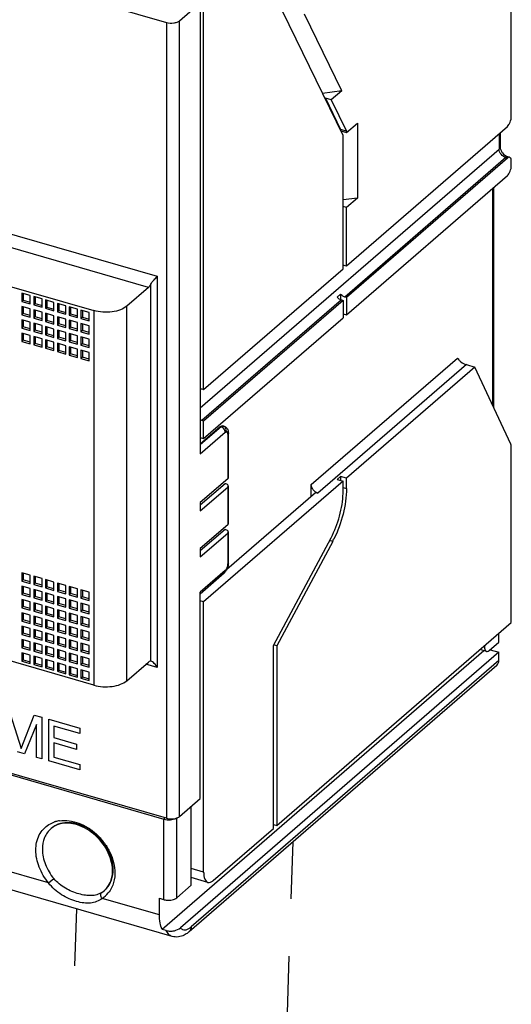
# Model space of a CAD drawing. Units: inches. Extents: x 0 to 34.1, y -24.3 to 22.
# Drawn here: x 28.4 to 30, y 8.8 to 12 of the extents above; entities that cross this region are included whole.
import ezdxf

# ---------------------------------------------------------------- set-up
doc = ezdxf.new("R2010")
doc.units = ezdxf.units.IN
doc.header["$LTSCALE"] = 1.87
doc.header["$MEASUREMENT"] = 0
doc.linetypes.add('DASHED', pattern=[0.2, 0.1, -0.1])
doc.layers.get('0').update_dxf_attribs({"linetype": 'CONTINUOUS'})
doc.layers.add('DATUM_CURVE', color=7, linetype='CONTINUOUS')

msp = doc.modelspace()

# ---------------------------------------------------------------- linework, layer by layer
at = {"color": 6, "linetype": 'Continuous'}
for p, q in [((30.0458, 11.7228), (30.0458, 13.283)), ((26.8922, 12.615), (28.9161, 12.0307)), ((29.0379, 10.8282), (29.0379, 12.3556)), ((29.4946, 11.6601), (29.2662, 12.1306)), ((28.9592, 12.0365), (29.0269, 12.0952)), ((29.0269, 12.0952), (29.0269, 10.6168)), ((29.4906, 11.8067), (29.3687, 12.0578)), ((29.4906, 11.8067), (29.4276, 11.7982)), ((29.4358, 11.7812), (29.437, 11.7823)), ((29.4561, 11.7768), (29.437, 11.7823)), ((29.437, 11.7823), (29.4865, 11.6804)), ((29.4906, 11.8067), (29.4561, 11.7768)), ((29.4561, 11.7768), (29.5056, 11.6749)), ((29.5056, 11.6749), (29.4865, 11.6804)), ((29.4865, 11.6804), (29.4865, 11.6767)), ((29.5056, 11.6699), (29.5418, 11.7012)), ((29.5056, 11.2332), (30.0332, 11.6901)), ((29.5418, 11.7012), (29.5418, 11.4555)), ((29.4873, 11.6752), (29.5056, 11.6699)), ((29.4946, 11.2237), (29.4946, 11.6601)), ((29.5056, 11.6749), (29.5056, 11.6699)), ((30.0093, 11.6694), (30.0093, 11.6224)), ((26.8781, 11.6062), (28.6783, 11.0865)), ((30.0332, 11.5865), (29.5056, 11.1296)), ((30.0402, 11.5888), (30.0347, 11.5904)), ((30.0458, 11.5619), (30.0458, 11.5755)), ((29.5056, 11.0723), (30.0332, 11.5292)), ((29.9875, 11.4896), (29.9875, 10.7699)), ((29.5418, 11.4555), (29.4946, 11.4492)), ((29.5418, 11.4555), (29.5056, 11.4242)), ((29.5056, 11.4242), (29.4946, 11.4273)), ((29.5056, 11.2332), (29.5056, 11.4242)), ((29.5002, 11.2348), (29.5056, 11.2332)), ((29.0379, 10.8282), (29.4946, 11.2237)), ((28.4697, 11.1359), (28.4424, 11.1437)), ((28.4424, 11.1437), (28.4424, 11.1165)), ((28.4471, 11.1424), (28.4471, 11.1206)), ((28.4697, 11.1086), (28.4697, 11.1359)), ((28.5084, 11.1247), (28.4811, 11.1326)), ((28.4811, 11.1326), (28.4811, 11.1053)), ((28.8567, 11.1623), (28.7859, 11.1009)), ((29.4865, 11.1399), (29.4755, 11.1303)), ((29.4865, 11.1399), (29.4865, 11.1227)), ((28.4471, 11.1206), (28.4424, 11.1165)), ((28.4424, 11.1165), (28.4697, 11.1086)), ((28.4697, 11.0922), (28.4424, 11.1001)), ((28.4424, 11.1001), (28.4424, 11.0728)), ((28.4471, 11.1206), (28.4697, 11.114)), ((28.4858, 11.1094), (28.4811, 11.1053)), ((28.4811, 11.1053), (28.5084, 11.0974)), ((28.4858, 11.1312), (28.4858, 11.1094)), ((28.4858, 11.1094), (28.5084, 11.1029)), ((28.5084, 11.0974), (28.5084, 11.1247)), ((28.5471, 11.1135), (28.5198, 11.1214)), ((28.5198, 11.1214), (28.5198, 11.0941)), ((28.5246, 11.12), (28.5246, 11.0982)), ((28.5471, 11.0862), (28.5471, 11.1135)), ((28.5859, 11.1023), (28.5586, 11.1102)), ((28.5586, 11.1102), (28.5586, 11.0829)), ((28.5633, 11.1088), (28.5633, 11.087)), ((28.5859, 11.075), (28.5859, 11.1023)), ((29.4946, 11.12), (29.0379, 10.7245)), ((29.4891, 11.1216), (29.4946, 11.12)), ((29.4946, 11.12), (29.4946, 11.0627)), ((29.5056, 11.1296), (29.5002, 11.1311)), ((29.5056, 11.1296), (29.5056, 11.0723)), ((28.4471, 11.0769), (28.4424, 11.0728)), ((28.4424, 11.0728), (28.4697, 11.0649)), ((28.4471, 11.0987), (28.4471, 11.0769)), ((28.4697, 11.0704), (28.4471, 11.0769)), ((28.4697, 11.0649), (28.4697, 11.0922)), ((28.5084, 11.081), (28.4811, 11.0889)), ((28.4811, 11.0889), (28.4811, 11.0616)), ((28.4858, 11.0875), (28.4858, 11.0657)), ((28.5084, 11.0538), (28.5084, 11.081)), ((28.5246, 11.0982), (28.5198, 11.0941)), ((28.5198, 11.0941), (28.5471, 11.0862)), ((28.5471, 11.0699), (28.5198, 11.0777)), ((28.5198, 11.0777), (28.5198, 11.0505)), ((28.5246, 11.0982), (28.5471, 11.0917)), ((28.5246, 11.0764), (28.5246, 11.0545)), ((28.5471, 11.0426), (28.5471, 11.0699)), ((28.5633, 11.087), (28.5586, 11.0829)), ((28.5586, 11.0829), (28.5859, 11.075)), ((28.5633, 11.087), (28.5859, 11.0805)), ((28.6246, 11.0911), (28.5973, 11.099)), ((28.5973, 11.099), (28.5973, 11.0717)), ((28.602, 11.0758), (28.5973, 11.0717)), ((28.5973, 11.0717), (28.6246, 11.0639)), ((28.602, 11.0976), (28.602, 11.0758)), ((28.602, 11.0758), (28.6246, 11.0693)), ((28.6246, 11.0639), (28.6246, 11.0911)), ((28.6633, 11.08), (28.636, 11.0878)), ((28.636, 11.0878), (28.636, 11.0606)), ((28.6408, 11.0865), (28.6408, 11.0646)), ((28.6633, 11.0527), (28.6633, 11.08)), ((29.4946, 11.0755), (29.5056, 11.0723)), ((28.4697, 11.0486), (28.4424, 11.0565)), ((28.4424, 11.0565), (28.4424, 11.0292)), ((28.4471, 11.0551), (28.4471, 11.0333)), ((28.4697, 11.0213), (28.4697, 11.0486)), ((28.4858, 11.0657), (28.4811, 11.0616)), ((28.4811, 11.0616), (28.5084, 11.0538)), ((28.5084, 11.0374), (28.4811, 11.0453)), ((28.4811, 11.0453), (28.4811, 11.018)), ((28.5084, 11.0592), (28.4858, 11.0657)), ((28.4858, 11.0439), (28.4858, 11.0221)), ((28.5084, 11.0101), (28.5084, 11.0374)), ((28.5246, 11.0545), (28.5198, 11.0505)), ((28.5198, 11.0505), (28.5471, 11.0426)), ((28.5471, 11.048), (28.5246, 11.0545)), ((28.5859, 11.0587), (28.5586, 11.0666)), ((28.5586, 11.0666), (28.5586, 11.0393)), ((28.5633, 11.0434), (28.5586, 11.0393)), ((28.5586, 11.0393), (28.5859, 11.0314)), ((28.5633, 11.0652), (28.5633, 11.0434)), ((28.5859, 11.0369), (28.5633, 11.0434)), ((28.5859, 11.0314), (28.5859, 11.0587)), ((28.6246, 11.0475), (28.5973, 11.0554)), ((28.5973, 11.0554), (28.5973, 11.0281)), ((28.602, 11.054), (28.602, 11.0322)), ((28.6246, 11.0202), (28.6246, 11.0475)), ((28.6408, 11.0646), (28.636, 11.0606)), ((28.636, 11.0606), (28.6633, 11.0527)), ((28.6633, 11.0363), (28.636, 11.0442)), ((28.636, 11.0442), (28.636, 11.0169)), ((28.6408, 11.0646), (28.6633, 11.0581)), ((28.6408, 11.0428), (28.6408, 11.021)), ((28.6633, 11.009), (28.6633, 11.0363)), ((29.0379, 10.6672), (29.4946, 11.0627)), ((28.4471, 11.0333), (28.4424, 11.0292)), ((28.4424, 11.0292), (28.4697, 11.0213)), ((28.4697, 11.0049), (28.4424, 11.0128)), ((28.4424, 11.0128), (28.4424, 10.9855)), ((28.4697, 11.0268), (28.4471, 11.0333)), ((28.4471, 11.0114), (28.4471, 10.9896)), ((28.4697, 10.9777), (28.4697, 11.0049)), ((28.4858, 11.0221), (28.4811, 11.018)), ((28.4811, 11.018), (28.5084, 11.0101)), ((28.5084, 11.0156), (28.4858, 11.0221)), ((28.5471, 11.0262), (28.5198, 11.0341)), ((28.5198, 11.0341), (28.5198, 11.0068)), ((28.5246, 11.0109), (28.5198, 11.0068)), ((28.5198, 11.0068), (28.5471, 10.9989)), ((28.5246, 11.0327), (28.5246, 11.0109)), ((28.5471, 11.0044), (28.5246, 11.0109)), ((28.5471, 10.9989), (28.5471, 11.0262)), ((28.5859, 11.015), (28.5586, 11.0229)), ((28.5586, 11.0229), (28.5586, 10.9956)), ((28.5633, 11.0215), (28.5633, 10.9997)), ((28.5859, 10.9878), (28.5859, 11.015)), ((28.602, 11.0322), (28.5973, 11.0281)), ((28.5973, 11.0281), (28.6246, 11.0202)), ((28.6246, 11.0039), (28.5973, 11.0117)), ((28.5973, 11.0117), (28.5973, 10.9845)), ((28.6246, 11.0257), (28.602, 11.0322)), ((28.602, 11.0104), (28.602, 10.9885)), ((28.6246, 10.9766), (28.6246, 11.0039)), ((28.6408, 11.021), (28.636, 11.0169)), ((28.636, 11.0169), (28.6633, 11.009)), ((28.6633, 11.0145), (28.6408, 11.021)), ((28.4471, 10.9896), (28.4424, 10.9855)), ((28.4424, 10.9855), (28.4697, 10.9777)), ((28.4697, 10.9831), (28.4471, 10.9896)), ((28.5084, 10.9938), (28.4811, 11.0016)), ((28.4811, 11.0016), (28.4811, 10.9744)), ((28.4858, 10.9784), (28.4811, 10.9744)), ((28.4811, 10.9744), (28.5084, 10.9665)), ((28.4858, 11.0003), (28.4858, 10.9784)), ((28.5084, 10.9719), (28.4858, 10.9784)), ((28.5084, 10.9665), (28.5084, 10.9938)), ((28.5471, 10.9826), (28.5198, 10.9904)), ((28.5198, 10.9904), (28.5198, 10.9632)), ((28.5246, 10.9891), (28.5246, 10.9673)), ((28.5471, 10.9553), (28.5471, 10.9826)), ((28.5633, 10.9997), (28.5586, 10.9956)), ((28.5586, 10.9956), (28.5859, 10.9878)), ((28.5859, 10.9714), (28.5586, 10.9793)), ((28.5586, 10.9793), (28.5586, 10.952)), ((28.5859, 10.9932), (28.5633, 10.9997)), ((28.5633, 10.9779), (28.5633, 10.9561)), ((28.5859, 10.9441), (28.5859, 10.9714)), ((28.602, 10.9885), (28.5973, 10.9845)), ((28.5973, 10.9845), (28.6246, 10.9766)), ((28.6246, 10.982), (28.602, 10.9885)), ((28.6633, 10.9927), (28.636, 11.0005)), ((28.636, 11.0005), (28.636, 10.9733)), ((28.6408, 10.9774), (28.636, 10.9733)), ((28.636, 10.9733), (28.6633, 10.9654)), ((28.6408, 10.9992), (28.6408, 10.9774)), ((28.6633, 10.9709), (28.6408, 10.9774)), ((28.6633, 10.9654), (28.6633, 10.9927)), ((28.5246, 10.9673), (28.5198, 10.9632)), ((28.5198, 10.9632), (28.5471, 10.9553)), ((28.5471, 10.9608), (28.5246, 10.9673)), ((28.5633, 10.9561), (28.5586, 10.952)), ((28.5586, 10.952), (28.5859, 10.9441)), ((28.5859, 10.9496), (28.5633, 10.9561)), ((28.6246, 10.9602), (28.5973, 10.9681)), ((28.5973, 10.9681), (28.5973, 10.9408)), ((28.602, 10.9449), (28.5973, 10.9408)), ((28.5973, 10.9408), (28.6246, 10.9329)), ((28.602, 10.9667), (28.602, 10.9449)), ((28.6246, 10.9384), (28.602, 10.9449)), ((28.6246, 10.9329), (28.6246, 10.9602)), ((28.6633, 10.949), (28.636, 10.9569)), ((28.636, 10.9569), (28.636, 10.9296)), ((28.6408, 10.9555), (28.6408, 10.9337)), ((28.6633, 10.9218), (28.6633, 10.949)), ((28.6408, 10.9337), (28.636, 10.9296)), ((28.636, 10.9296), (28.6633, 10.9218)), ((28.6633, 10.9272), (28.6408, 10.9337)), ((29.8985, 10.9094), (29.9258, 10.9015)), ((29.9258, 10.9015), (29.5056, 10.5377)), ((30.0441, 10.649), (29.9258, 10.9015)), ((29.0324, 10.8297), (29.0379, 10.8282)), ((29.0379, 10.7245), (29.0324, 10.7261)), ((29.0379, 10.6672), (29.0379, 10.7245)), ((29.0924, 10.7061), (29.0269, 10.6493)), ((29.1039, 10.7083), (29.1011, 10.709)), ((29.1188, 10.5389), (29.1188, 10.6848)), ((29.0269, 10.6704), (29.0379, 10.6672)), ((30.0458, 10.0644), (30.0458, 10.6396)), ((29.1166, 10.5349), (29.0269, 10.4572)), ((29.1081, 10.5192), (29.0269, 10.4488)), ((29.4946, 10.5281), (29.0379, 10.1326)), ((29.1109, 10.5184), (29.1081, 10.5192)), ((29.4865, 10.5432), (29.4755, 10.5336)), ((29.4755, 10.5336), (29.4946, 10.5281)), ((29.5056, 10.5377), (29.4865, 10.5432)), ((29.4865, 10.5432), (29.4865, 10.5305)), ((29.4946, 10.4876), (29.4946, 10.5281)), ((29.5056, 10.5038), (29.5056, 10.5377)), ((29.0269, 10.4299), (29.1166, 10.5077)), ((29.1142, 10.2397), (29.404, 10.4906)), ((29.1188, 10.3889), (29.1188, 10.5116)), ((29.3904, 10.4788), (29.3904, 10.5164)), ((29.404, 10.4906), (29.4122, 10.4883)), ((29.0269, 10.4572), (29.0269, 10.4299)), ((29.1166, 10.3849), (29.0269, 10.3072)), ((29.1081, 10.3692), (29.0269, 10.2988)), ((29.0269, 10.2799), (29.1166, 10.3577)), ((29.1109, 10.3684), (29.1081, 10.3692)), ((29.1188, 10.2593), (29.1188, 10.3616)), ((29.2662, 9.9894), (29.4552, 10.3421)), ((29.4607, 10.3303), (29.2773, 9.9879)), ((29.0269, 10.3072), (29.0269, 10.2799)), ((28.4697, 10.2194), (28.4424, 10.2273)), ((28.4424, 10.2273), (28.4424, 10.2)), ((28.4471, 10.2041), (28.4424, 10.2)), ((28.4424, 10.2), (28.4697, 10.1921)), ((28.4471, 10.2259), (28.4471, 10.2041)), ((28.4697, 10.1976), (28.4471, 10.2041)), ((28.4697, 10.1921), (28.4697, 10.2194)), ((28.5084, 10.2082), (28.4811, 10.2161)), ((28.4811, 10.2161), (28.4811, 10.1888)), ((28.4858, 10.2147), (28.4858, 10.1929)), ((28.5084, 10.1809), (28.5084, 10.2082)), ((28.5471, 10.197), (28.5198, 10.2049)), ((28.5198, 10.2049), (28.5198, 10.1776)), ((28.5246, 10.2035), (28.5246, 10.1817)), ((28.5471, 10.1697), (28.5471, 10.197)), ((29.0269, 10.1589), (29.1054, 10.2269)), ((28.4697, 10.1757), (28.4424, 10.1836)), ((28.4424, 10.1836), (28.4424, 10.1563)), ((28.4471, 10.1822), (28.4471, 10.1604)), ((28.4697, 10.1485), (28.4697, 10.1757)), ((28.4858, 10.1929), (28.4811, 10.1888)), ((28.4811, 10.1888), (28.5084, 10.1809)), ((28.5084, 10.1646), (28.4811, 10.1724)), ((28.4811, 10.1724), (28.4811, 10.1452)), ((28.5084, 10.1864), (28.4858, 10.1929)), ((28.4858, 10.1711), (28.4858, 10.1492)), ((28.5084, 10.1373), (28.5084, 10.1646)), ((28.5246, 10.1817), (28.5198, 10.1776)), ((28.5198, 10.1776), (28.5471, 10.1697)), ((28.5471, 10.1752), (28.5246, 10.1817)), ((28.5859, 10.1858), (28.5586, 10.1937)), ((28.5586, 10.1937), (28.5586, 10.1664)), ((28.5633, 10.1705), (28.5586, 10.1664)), ((28.5586, 10.1664), (28.5859, 10.1586)), ((28.5633, 10.1923), (28.5633, 10.1705)), ((28.5859, 10.164), (28.5633, 10.1705)), ((28.5859, 10.1586), (28.5859, 10.1858)), ((28.6246, 10.1747), (28.5973, 10.1825)), ((28.5973, 10.1825), (28.5973, 10.1552)), ((28.602, 10.1812), (28.602, 10.1593)), ((28.6246, 10.1474), (28.6246, 10.1747)), ((28.6633, 10.1635), (28.636, 10.1713)), ((28.636, 10.1713), (28.636, 10.1441)), ((28.6408, 10.17), (28.6408, 10.1482)), ((29.0269, 9.4875), (29.0269, 10.164)), ((28.4471, 10.1604), (28.4424, 10.1563)), ((28.4424, 10.1563), (28.4697, 10.1485)), ((28.4697, 10.1321), (28.4424, 10.14)), ((28.4424, 10.14), (28.4424, 10.1127)), ((28.4697, 10.1539), (28.4471, 10.1604)), ((28.4471, 10.1386), (28.4471, 10.1168)), ((28.4697, 10.1048), (28.4697, 10.1321)), ((28.4858, 10.1492), (28.4811, 10.1452)), ((28.4811, 10.1452), (28.5084, 10.1373)), ((28.5084, 10.1427), (28.4858, 10.1492)), ((28.5471, 10.1534), (28.5198, 10.1612)), ((28.5198, 10.1612), (28.5198, 10.134)), ((28.5246, 10.1381), (28.5198, 10.134)), ((28.5198, 10.134), (28.5471, 10.1261)), ((28.5246, 10.1599), (28.5246, 10.1381)), ((28.5471, 10.1316), (28.5246, 10.1381)), ((28.5471, 10.1261), (28.5471, 10.1534)), ((28.5859, 10.1422), (28.5586, 10.1501)), ((28.5586, 10.1501), (28.5586, 10.1228)), ((28.5633, 10.1487), (28.5633, 10.1269)), ((28.5859, 10.1149), (28.5859, 10.1422)), ((28.602, 10.1593), (28.5973, 10.1552)), ((28.5973, 10.1552), (28.6246, 10.1474)), ((28.6246, 10.131), (28.5973, 10.1389)), ((28.5973, 10.1389), (28.5973, 10.1116)), ((28.6246, 10.1528), (28.602, 10.1593)), ((28.602, 10.1375), (28.602, 10.1157)), ((28.6408, 10.1482), (28.636, 10.1441)), ((28.636, 10.1441), (28.6633, 10.1362)), ((28.6633, 10.1416), (28.6408, 10.1482)), ((28.6633, 10.1362), (28.6633, 10.1635)), ((29.0379, 10.1326), (29.0269, 10.1358)), ((29.0379, 9.2461), (29.0379, 10.1326)), ((28.4471, 10.1168), (28.4424, 10.1127)), ((28.4424, 10.1127), (28.4697, 10.1048)), ((28.4697, 10.1103), (28.4471, 10.1168)), ((28.5084, 10.1209), (28.4811, 10.1288)), ((28.4811, 10.1288), (28.4811, 10.1015)), ((28.4858, 10.1056), (28.4811, 10.1015)), ((28.4811, 10.1015), (28.5084, 10.0936)), ((28.4858, 10.1274), (28.4858, 10.1056)), ((28.5084, 10.0991), (28.4858, 10.1056)), ((28.5084, 10.0936), (28.5084, 10.1209)), ((28.5471, 10.1097), (28.5198, 10.1176)), ((28.5198, 10.1176), (28.5198, 10.0903)), ((28.5246, 10.1162), (28.5246, 10.0944)), ((28.5471, 10.0825), (28.5471, 10.1097)), ((28.5633, 10.1269), (28.5586, 10.1228)), ((28.5586, 10.1228), (28.5859, 10.1149)), ((28.5859, 10.0985), (28.5586, 10.1064)), ((28.5586, 10.1064), (28.5586, 10.0791)), ((28.5859, 10.1204), (28.5633, 10.1269)), ((28.5633, 10.1051), (28.5633, 10.0832)), ((28.602, 10.1157), (28.5973, 10.1116)), ((28.5973, 10.1116), (28.6246, 10.1037)), ((28.6246, 10.1092), (28.602, 10.1157)), ((28.6246, 10.1037), (28.6246, 10.131)), ((28.6633, 10.1198), (28.636, 10.1277)), ((28.636, 10.1277), (28.636, 10.1004)), ((28.6408, 10.1045), (28.636, 10.1004)), ((28.636, 10.1004), (28.6633, 10.0926)), ((28.6408, 10.1263), (28.6408, 10.1045)), ((28.6633, 10.098), (28.6408, 10.1045)), ((28.6633, 10.0926), (28.6633, 10.1198)), ((28.4697, 10.0884), (28.4424, 10.0963)), ((28.4424, 10.0963), (28.4424, 10.069)), ((28.4471, 10.0731), (28.4424, 10.069)), ((28.4424, 10.069), (28.4697, 10.0612)), ((28.4471, 10.095), (28.4471, 10.0731)), ((28.4697, 10.0666), (28.4471, 10.0731)), ((28.4697, 10.0612), (28.4697, 10.0884)), ((28.5084, 10.0773), (28.4811, 10.0851)), ((28.4811, 10.0851), (28.4811, 10.0579)), ((28.4858, 10.0838), (28.4858, 10.062)), ((28.5084, 10.05), (28.5084, 10.0773)), ((28.5246, 10.0944), (28.5198, 10.0903)), ((28.5198, 10.0903), (28.5471, 10.0825)), ((28.5471, 10.0661), (28.5198, 10.074)), ((28.5198, 10.074), (28.5198, 10.0467)), ((28.5471, 10.0879), (28.5246, 10.0944)), ((28.5246, 10.0726), (28.5246, 10.0508)), ((28.5633, 10.0832), (28.5586, 10.0791)), ((28.5586, 10.0791), (28.5859, 10.0713)), ((28.5859, 10.0767), (28.5633, 10.0832)), ((28.5859, 10.0713), (28.5859, 10.0985)), ((28.6246, 10.0874), (28.5973, 10.0952)), ((28.5973, 10.0952), (28.5973, 10.068)), ((28.602, 10.0721), (28.5973, 10.068)), ((28.5973, 10.068), (28.6246, 10.0601)), ((28.602, 10.0939), (28.602, 10.0721)), ((28.6246, 10.0655), (28.602, 10.0721)), ((28.6246, 10.0601), (28.6246, 10.0874)), ((28.6633, 10.0762), (28.636, 10.0841)), ((28.636, 10.0841), (28.636, 10.0568)), ((28.6408, 10.0827), (28.6408, 10.0609)), ((28.6633, 10.0489), (28.6633, 10.0762)), ((28.4697, 10.0448), (28.4424, 10.0527)), ((28.4424, 10.0527), (28.4424, 10.0254)), ((28.4471, 10.0513), (28.4471, 10.0295)), ((28.4697, 10.0175), (28.4697, 10.0448)), ((28.4858, 10.062), (28.4811, 10.0579)), ((28.4811, 10.0579), (28.5084, 10.05)), ((28.5084, 10.0336), (28.4811, 10.0415)), ((28.4811, 10.0415), (28.4811, 10.0142)), ((28.5084, 10.0554), (28.4858, 10.062)), ((28.4858, 10.0401), (28.4858, 10.0183)), ((28.5246, 10.0508), (28.5198, 10.0467)), ((28.5198, 10.0467), (28.5471, 10.0388)), ((28.5471, 10.0443), (28.5246, 10.0508)), ((28.5471, 10.0388), (28.5471, 10.0661)), ((28.5859, 10.0549), (28.5586, 10.0628)), ((28.5586, 10.0628), (28.5586, 10.0355)), ((28.5633, 10.0396), (28.5586, 10.0355)), ((28.5586, 10.0355), (28.5859, 10.0276)), ((28.5633, 10.0614), (28.5633, 10.0396)), ((28.5859, 10.0331), (28.5633, 10.0396)), ((28.5859, 10.0276), (28.5859, 10.0549)), ((28.6246, 10.0437), (28.5973, 10.0516)), ((28.5973, 10.0516), (28.5973, 10.0243)), ((28.602, 10.0502), (28.602, 10.0284)), ((28.6246, 10.0164), (28.6246, 10.0437)), ((28.6408, 10.0609), (28.636, 10.0568)), ((28.636, 10.0568), (28.6633, 10.0489)), ((28.6633, 10.0325), (28.636, 10.0404)), ((28.636, 10.0404), (28.636, 10.0131)), ((28.6633, 10.0544), (28.6408, 10.0609)), ((28.6408, 10.0391), (28.6408, 10.0172)), ((29.2773, 9.3989), (30.0458, 10.0644)), ((28.9161, 9.4231), (26.8922, 10.0074)), ((28.4471, 10.0295), (28.4424, 10.0254)), ((28.4424, 10.0254), (28.4697, 10.0175)), ((28.4697, 10.0012), (28.4424, 10.009)), ((28.4424, 10.009), (28.4424, 9.9818)), ((28.4697, 10.023), (28.4471, 10.0295)), ((28.4471, 10.0077), (28.4471, 9.9859)), ((28.4858, 10.0183), (28.4811, 10.0142)), ((28.4811, 10.0142), (28.5084, 10.0063)), ((28.5084, 10.0118), (28.4858, 10.0183)), ((28.5084, 10.0063), (28.5084, 10.0336)), ((28.5471, 10.0224), (28.5198, 10.0303)), ((28.5198, 10.0303), (28.5198, 10.003)), ((28.5246, 10.0071), (28.5198, 10.003)), ((28.5198, 10.003), (28.5471, 9.9952)), ((28.5246, 10.029), (28.5246, 10.0071)), ((28.5471, 10.0006), (28.5246, 10.0071)), ((28.5471, 9.9952), (28.5471, 10.0224)), ((28.5859, 10.0113), (28.5586, 10.0191)), ((28.5586, 10.0191), (28.5586, 9.9919)), ((28.5633, 10.0178), (28.5633, 9.996)), ((28.5859, 9.984), (28.5859, 10.0113)), ((28.602, 10.0284), (28.5973, 10.0243)), ((28.5973, 10.0243), (28.6246, 10.0164)), ((28.6246, 10.0001), (28.5973, 10.008)), ((28.5973, 10.008), (28.5973, 9.9807)), ((28.6246, 10.0219), (28.602, 10.0284)), ((28.602, 10.0066), (28.602, 9.9848)), ((28.6408, 10.0172), (28.636, 10.0131)), ((28.636, 10.0131), (28.6633, 10.0053)), ((28.6633, 10.0107), (28.6408, 10.0172)), ((28.6633, 10.0053), (28.6633, 10.0325)), ((30.0049, 9.9999), (30.0049, 10.029)), ((28.9081, 9.4191), (26.9223, 9.9923)), ((28.4471, 9.9859), (28.4424, 9.9818)), ((28.4424, 9.9818), (28.4697, 9.9739)), ((28.4697, 9.9793), (28.4471, 9.9859)), ((28.4697, 9.9739), (28.4697, 10.0012)), ((28.5084, 9.99), (28.4811, 9.9979)), ((28.4811, 9.9979), (28.4811, 9.9706)), ((28.4858, 9.9747), (28.4811, 9.9706)), ((28.4811, 9.9706), (28.5084, 9.9627)), ((28.4858, 9.9965), (28.4858, 9.9747)), ((28.5084, 9.9682), (28.4858, 9.9747)), ((28.5084, 9.9627), (28.5084, 9.99)), ((28.5471, 9.9788), (28.5198, 9.9867)), ((28.5198, 9.9867), (28.5198, 9.9594)), ((28.5246, 9.9853), (28.5246, 9.9635)), ((28.5471, 9.9515), (28.5471, 9.9788)), ((28.5633, 9.996), (28.5586, 9.9919)), ((28.5586, 9.9919), (28.5859, 9.984)), ((28.5859, 9.9676), (28.5586, 9.9755)), ((28.5586, 9.9755), (28.5586, 9.9482)), ((28.5859, 9.9894), (28.5633, 9.996)), ((28.5633, 9.9741), (28.5633, 9.9523)), ((28.602, 9.9848), (28.5973, 9.9807)), ((28.5973, 9.9807), (28.6246, 9.9728)), ((28.6246, 9.9783), (28.602, 9.9848)), ((28.6246, 9.9728), (28.6246, 10.0001)), ((28.6633, 9.9889), (28.636, 9.9968)), ((28.636, 9.9968), (28.636, 9.9695)), ((28.6408, 9.9736), (28.636, 9.9695)), ((28.6408, 9.9954), (28.6408, 9.9736)), ((28.6633, 9.9671), (28.6408, 9.9736)), ((28.6633, 9.9616), (28.6633, 9.9889)), ((29.956, 9.9721), (28.9015, 9.0589)), ((29.2662, 9.3893), (29.2662, 9.9894)), ((29.2773, 9.9879), (29.267, 9.9909)), ((29.2773, 9.9879), (29.2773, 9.3989)), ((29.9646, 9.9696), (29.9434, 9.9757)), ((29.9576, 9.9881), (29.9576, 9.9862)), ((29.9734, 9.9726), (30.0049, 9.9999)), ((29.9765, 9.9753), (30.0049, 9.9671)), ((28.6783, 9.8591), (28.338, 9.9573)), ((28.4697, 9.9575), (28.4424, 9.9654)), ((28.4424, 9.9654), (28.4424, 9.9381)), ((28.4424, 9.9381), (28.4471, 9.9422)), ((28.4424, 9.9381), (28.4697, 9.9302)), ((28.4471, 9.964), (28.4471, 9.9422)), ((28.4471, 9.9422), (28.4697, 9.9357)), ((28.4697, 9.9302), (28.4697, 9.9575)), ((28.5084, 9.9463), (28.4811, 9.9542)), ((28.4811, 9.9542), (28.4811, 9.9269)), ((28.4858, 9.9529), (28.4858, 9.931)), ((28.5084, 9.9191), (28.5084, 9.9463)), ((28.5246, 9.9635), (28.5198, 9.9594)), ((28.5198, 9.9594), (28.5471, 9.9515)), ((28.5471, 9.9352), (28.5198, 9.943)), ((28.5198, 9.943), (28.5198, 9.9158)), ((28.5471, 9.957), (28.5246, 9.9635)), ((28.5246, 9.9417), (28.5246, 9.9198)), ((28.5633, 9.9523), (28.5586, 9.9482)), ((28.5586, 9.9482), (28.5859, 9.9403)), ((28.5859, 9.9458), (28.5633, 9.9523)), ((28.5859, 9.9403), (28.5859, 9.9676)), ((28.6246, 9.9564), (28.5973, 9.9643)), ((28.5973, 9.9643), (28.5973, 9.937)), ((28.602, 9.9411), (28.5973, 9.937)), ((28.602, 9.963), (28.602, 9.9411)), ((28.6246, 9.9346), (28.602, 9.9411)), ((28.6246, 9.9292), (28.6246, 9.9564)), ((28.636, 9.9695), (28.6633, 9.9616)), ((28.6633, 9.9453), (28.636, 9.9531)), ((28.636, 9.9531), (28.636, 9.9259)), ((28.6408, 9.9518), (28.6408, 9.9299)), ((28.6633, 9.918), (28.6633, 9.9453)), ((28.8655, 9.9378), (28.8646, 9.938)), ((30.0049, 9.9671), (28.9618, 9.0638)), ((30.0049, 9.9399), (30.0049, 9.9671)), ((28.4811, 9.9269), (28.4858, 9.931)), ((28.4811, 9.9269), (28.5084, 9.9191)), ((28.4858, 9.931), (28.5084, 9.9245)), ((28.5198, 9.9158), (28.5246, 9.9198)), ((28.5198, 9.9158), (28.5471, 9.9079)), ((28.5246, 9.9198), (28.5471, 9.9133)), ((28.5471, 9.9079), (28.5471, 9.9352)), ((28.5859, 9.924), (28.5586, 9.9319)), ((28.5586, 9.9319), (28.5586, 9.9046)), ((28.5586, 9.9046), (28.5633, 9.9087)), ((28.5633, 9.9305), (28.5633, 9.9087)), ((28.5633, 9.9087), (28.5859, 9.9022)), ((28.5859, 9.8967), (28.5859, 9.924)), ((28.5973, 9.937), (28.6246, 9.9292)), ((28.6246, 9.9128), (28.5973, 9.9207)), ((28.5973, 9.9207), (28.5973, 9.8934)), ((28.602, 9.9193), (28.602, 9.8975)), ((28.6246, 9.8855), (28.6246, 9.9128)), ((28.6408, 9.9299), (28.636, 9.9259)), ((28.636, 9.9259), (28.6633, 9.918)), ((28.6633, 9.9016), (28.636, 9.9095)), ((28.636, 9.9095), (28.636, 9.8822)), ((28.6633, 9.9234), (28.6408, 9.9299)), ((28.6408, 9.9081), (28.6408, 9.8863)), ((28.7859, 9.8735), (28.8567, 9.9349)), ((29.9982, 9.9239), (28.9903, 9.0511)), ((28.5586, 9.9046), (28.5859, 9.8967)), ((28.5973, 9.8934), (28.602, 9.8975)), ((28.5973, 9.8934), (28.6246, 9.8855)), ((28.602, 9.8975), (28.6246, 9.891)), ((28.636, 9.8822), (28.6408, 9.8863)), ((28.636, 9.8822), (28.6633, 9.8743)), ((28.6408, 9.8863), (28.6633, 9.8798)), ((28.6633, 9.8743), (28.6633, 9.9016)), ((28.9592, 9.4289), (29.0269, 9.4875)), ((28.997, 9.2034), (28.997, 9.4616)), ((28.9459, 9.4227), (28.9499, 9.4239)), ((29.0694, 9.2189), (29.2662, 9.3893)), ((29.2662, 9.4021), (29.2773, 9.3989)), ((29.0519, 9.2129), (28.997, 9.2288)), ((28.9348, 9.0357), (28.3797, 9.1959)), ((28.9497, 9.1625), (28.997, 9.2034)), ((28.8931, 9.1607), (28.9067, 9.1567)), ((28.8931, 9.1061), (28.8931, 9.1607)), ((28.9152, 9.0549), (28.9015, 9.0589))]:
    msp.add_line(p, q, dxfattribs=at)
at = {"color": 9, "linetype": 'Continuous'}
for p, q in [((28.9592, 9.4289), (28.9592, 12.0365)), ((28.9161, 12.0307), (28.9161, 9.4231)), ((26.9222, 11.7662), (28.8861, 11.1993)), ((28.8567, 11.1623), (26.9201, 11.7214)), ((30.0059, 11.6665), (30.0059, 11.6161)), ((29.0269, 10.7683), (30.0059, 11.6161)), ((30.0277, 11.588), (29.5002, 11.1311)), ((30.0277, 11.588), (30.0332, 11.5865)), ((29.9841, 11.4867), (29.9841, 10.7771)), ((29.4969, 11.2354), (29.4946, 11.2334)), ((28.8861, 11.1993), (28.8861, 9.9173)), ((28.8646, 9.938), (28.8646, 11.1728)), ((28.7859, 9.8735), (28.7859, 11.1009)), ((29.4891, 11.1216), (29.0324, 10.7261)), ((28.6783, 11.0865), (28.6783, 9.8591)), ((29.3904, 10.5164), (29.8694, 10.9312)), ((29.8985, 10.9094), (29.4122, 10.4883)), ((29.0292, 10.8303), (29.0269, 10.8283)), ((29.0951, 10.7053), (29.0269, 10.6462)), ((29.0269, 10.6168), (29.1088, 10.6877)), ((29.0924, 10.7061), (29.0951, 10.7053)), ((29.1166, 10.6809), (29.1166, 10.5349)), ((29.1166, 10.5077), (29.1166, 10.3849)), ((29.4946, 10.507), (29.5056, 10.5038)), ((29.1166, 10.3577), (29.1166, 10.2554)), ((29.4607, 10.3303), (29.4505, 10.3332)), ((29.1088, 10.2349), (29.0269, 10.164)), ((29.9576, 9.9862), (29.956, 9.9867)), ((30.0049, 9.9399), (28.997, 9.067)), ((28.8861, 9.9173), (28.8489, 9.9281)), ((28.9081, 9.4255), (28.9081, 9.4191)), ((28.9497, 9.1625), (28.9497, 9.424)), ((28.9067, 9.4191), (28.9067, 9.1567)), ((28.53, 9.2109), (28.3516, 9.2624)), ((29.0379, 9.2461), (28.997, 9.2579)), ((28.53, 9.2109), (28.5471, 9.2251)), ((28.7038, 9.1799), (28.7131, 9.1867)), ((28.8931, 9.1061), (28.7052, 9.1603))]:
    msp.add_line(p, q, dxfattribs=at)
at = {"color": 4, "linetype": 'DASHED'}
for p, q in [((29.33, 9.3453), (29.2595, 7.2666)), ((28.6215, 9.1261), (28.5656, 7.4669))]:
    msp.add_line(p, q, dxfattribs=at)
at = {"color": 6, "linetype": 'Continuous'}
for centre, radius, start, end in [((29.1724, 10.4847), 0.3271, 331.8204, 333.234), ((28.9369, 9.461), 0.0394, 289.2146, 291.6683), ((28.6188, 9.2504), 0.1204, 1.8807, 5.1225)]:
    msp.add_arc(centre, radius, start, end, dxfattribs=at)
at = {"color": 9, "linetype": 'Continuous'}
for centre, radius, start, end in [((28.5788, 9.3221), 0.0936, 106.201, 108.1533), ((28.5801, 9.317), 0.0988, 98.3315, 106.1389), ((28.5895, 9.3278), 0.0803, 110.3133, 116.4209), ((28.6598, 9.2324), 0.0852, 302.2266, 320.4912), ((28.6636, 9.2439), 0.0757, 310.8963, 317.931)]:
    msp.add_arc(centre, radius, start, end, dxfattribs=at)
at = {"color": 6, "linetype": 'Continuous'}
for points, knots in [([(28.9161, 12.0307), (28.9238, 12.0285), (28.936, 12.0279), (28.9505, 12.0312), (28.9568, 12.0345), (28.9592, 12.0365)], [0, 0, 0, 0, 0.53664, 0.790938, 1, 1, 1, 1]), ([(30.0332, 11.6901), (30.0351, 11.6918), (30.0386, 11.6963), (30.0437, 11.707), (30.0458, 11.7165), (30.0458, 11.7228)], [0, 0, 0, 0, 0.211599, 0.469384, 1, 1, 1, 1]), ([(30.0093, 11.6224), (30.0093, 11.6194), (30.0109, 11.6125), (30.0181, 11.6), (30.0276, 11.5925), (30.0347, 11.5904)], [0, 0, 0, 0, 0.212994, 0.484963, 1, 1, 1, 1]), ([(30.0402, 11.5888), (30.0397, 11.589), (30.0371, 11.5893), (30.0347, 11.5878), (30.0332, 11.5865)], [0, 0, 0, 0, 0.213837, 1, 1, 1, 1]), ([(30.0458, 11.5755), (30.0458, 11.5772), (30.0456, 11.5819), (30.0433, 11.5879), (30.0402, 11.5888)], [0, 0, 0, 0, 0.336595, 1, 1, 1, 1]), ([(30.0332, 11.5292), (30.0351, 11.5308), (30.0386, 11.5353), (30.0437, 11.5461), (30.0458, 11.5556), (30.0458, 11.5619)], [0, 0, 0, 0, 0.211599, 0.469384, 1, 1, 1, 1]), ([(28.8646, 11.1728), (28.8675, 11.1781), (28.8749, 11.1869), (28.8826, 11.1953), (28.8861, 11.1993)], [0, 0, 0, 0, 0.531352, 1, 1, 1, 1]), ([(28.8567, 11.1623), (28.8575, 11.1629), (28.8606, 11.166), (28.863, 11.1698), (28.8646, 11.1728)], [0, 0, 0, 0, 0.218999, 1, 1, 1, 1]), ([(29.5002, 11.1311), (29.4989, 11.1315), (29.4938, 11.1334), (29.4893, 11.1368), (29.4865, 11.1399)], [0, 0, 0, 0, 0.239924, 1, 1, 1, 1]), ([(28.7859, 11.1009), (28.78, 11.0959), (28.7643, 11.0877), (28.7374, 11.0815), (28.7078, 11.0806), (28.6878, 11.0838), (28.6783, 11.0865)], [0, 0, 0, 0, 0.208443, 0.462085, 0.736224, 1, 1, 1, 1]), ([(29.4755, 11.1303), (29.4765, 11.1293), (29.4804, 11.1255), (29.4853, 11.1227), (29.4891, 11.1216)], [0, 0, 0, 0, 0.259707, 1, 1, 1, 1]), ([(29.8694, 10.9312), (29.8704, 10.929), (29.8737, 10.9245), (29.8829, 10.9162), (29.8919, 10.9113), (29.8985, 10.9094)], [0, 0, 0, 0, 0.196042, 0.443231, 1, 1, 1, 1]), ([(29.0924, 10.7061), (29.0931, 10.7067), (29.0956, 10.7086), (29.099, 10.7096), (29.1011, 10.709)], [0, 0, 0, 0, 0.303729, 1, 1, 1, 1]), ([(29.1098, 10.7053), (29.1129, 10.7031), (29.1177, 10.6965), (29.1188, 10.6887), (29.1188, 10.6848)], [0, 0, 0, 0, 0.500517, 1, 1, 1, 1]), ([(30.0458, 10.6396), (30.0458, 10.6405), (30.0457, 10.6437), (30.0451, 10.6469), (30.0441, 10.649)], [0, 0, 0, 0, 0.285952, 1, 1, 1, 1]), ([(29.1166, 10.5349), (29.117, 10.5352), (29.118, 10.5363), (29.1188, 10.5378), (29.1188, 10.5389)], [0, 0, 0, 0, 0.284685, 1, 1, 1, 1]), ([(29.1187, 10.5116), (29.1187, 10.5123), (29.1182, 10.5143), (29.1153, 10.5168), (29.1125, 10.518), (29.1109, 10.5184)], [0, 0, 0, 0, 0.191166, 0.542429, 1, 1, 1, 1]), ([(29.1166, 10.5077), (29.117, 10.508), (29.118, 10.509), (29.1187, 10.5105), (29.1187, 10.5116)], [0, 0, 0, 0, 0.284662, 1, 1, 1, 1]), ([(29.4122, 10.4883), (29.4062, 10.49), (29.3955, 10.4979), (29.3904, 10.5102), (29.3904, 10.5164)], [0, 0, 0, 0, 0.505911, 1, 1, 1, 1]), ([(29.4552, 10.3421), (29.4673, 10.3645), (29.4811, 10.4008), (29.4917, 10.4504), (29.4942, 10.4755), (29.4946, 10.4876)], [0, 0, 0, 0, 0.503542, 0.758978, 1, 1, 1, 1]), ([(29.5056, 10.5038), (29.5056, 10.4756), (29.4972, 10.4181), (29.4776, 10.3636), (29.4645, 10.3375)], [0, 0, 0, 0, 0.490886, 1, 1, 1, 1]), ([(29.1187, 10.3616), (29.1187, 10.3623), (29.1182, 10.3643), (29.1153, 10.3668), (29.1125, 10.3679), (29.1109, 10.3684)], [0, 0, 0, 0, 0.191166, 0.542429, 1, 1, 1, 1]), ([(29.1166, 10.3849), (29.117, 10.3852), (29.118, 10.3863), (29.1188, 10.3878), (29.1188, 10.3889)], [0, 0, 0, 0, 0.284685, 1, 1, 1, 1]), ([(29.1166, 10.3577), (29.117, 10.3579), (29.118, 10.359), (29.1187, 10.3605), (29.1187, 10.3616)], [0, 0, 0, 0, 0.284662, 1, 1, 1, 1]), ([(29.1144, 10.2396), (29.1138, 10.2384), (29.1115, 10.2337), (29.1083, 10.2295), (29.1054, 10.2269)], [0, 0, 0, 0, 0.259172, 1, 1, 1, 1]), ([(29.1188, 10.2593), (29.1188, 10.2577), (29.1183, 10.2509), (29.1165, 10.2442), (29.1144, 10.2396)], [0, 0, 0, 0, 0.243875, 1, 1, 1, 1]), ([(29.9576, 9.9862), (29.9576, 9.9842), (29.9579, 9.9783), (29.9607, 9.9707), (29.9646, 9.9696)], [0, 0, 0, 0, 0.336707, 1, 1, 1, 1]), ([(29.9646, 9.9696), (29.9653, 9.9694), (29.9685, 9.9691), (29.9715, 9.971), (29.9734, 9.9726)], [0, 0, 0, 0, 0.213822, 1, 1, 1, 1]), ([(28.8646, 9.938), (28.864, 9.9381), (28.8611, 9.938), (28.8585, 9.9364), (28.8567, 9.9349)], [0, 0, 0, 0, 0.213818, 1, 1, 1, 1]), ([(28.8861, 9.9173), (28.8833, 9.9221), (28.8785, 9.9286), (28.8711, 9.935), (28.8673, 9.9373), (28.8655, 9.9378)], [0, 0, 0, 0, 0.56179, 0.807973, 1, 1, 1, 1]), ([(29.9982, 9.9239), (30.0003, 9.9258), (30.0039, 9.9308), (30.0049, 9.9368), (30.0049, 9.9399)], [0, 0, 0, 0, 0.479912, 1, 1, 1, 1]), ([(28.6783, 9.8591), (28.6878, 9.8564), (28.7078, 9.8532), (28.7374, 9.8541), (28.7643, 9.8603), (28.78, 9.8684), (28.7859, 9.8735)], [0, 0, 0, 0, 0.263776, 0.537915, 0.791557, 1, 1, 1, 1]), ([(28.9473, 9.4223), (28.9418, 9.4191), (28.9283, 9.4161), (28.9147, 9.4172), (28.9081, 9.4191)], [0, 0, 0, 0, 0.479318, 1, 1, 1, 1]), ([(28.9161, 9.4231), (28.9185, 9.4225), (28.9283, 9.4204), (28.9386, 9.4208), (28.9459, 9.4227)], [0, 0, 0, 0, 0.243059, 1, 1, 1, 1]), ([(28.9515, 9.4244), (28.9522, 9.4247), (28.955, 9.4259), (28.9575, 9.4275), (28.9592, 9.4289)], [0, 0, 0, 0, 0.273099, 1, 1, 1, 1]), ([(28.5551, 9.4), (28.5535, 9.3993), (28.5474, 9.3963), (28.5417, 9.3924), (28.5378, 9.3891)], [0, 0, 0, 0, 0.254319, 1, 1, 1, 1]), ([(28.7388, 9.2611), (28.7368, 9.2834), (28.7205, 9.3284), (28.681, 9.3723), (28.6413, 9.3961), (28.6108, 9.4062), (28.5813, 9.4081), (28.5631, 9.4036), (28.5551, 9.4)], [0, 0, 0, 0, 0.257361, 0.53178, 0.664224, 0.787469, 0.89917, 1, 1, 1, 1]), ([(28.7264, 9.2022), (28.731, 9.2095), (28.738, 9.2266), (28.7395, 9.2448), (28.7392, 9.2543)], [0, 0, 0, 0, 0.474919, 1, 1, 1, 1]), ([(29.0379, 9.2461), (29.0379, 9.242), (29.0384, 9.2343), (29.041, 9.2241), (29.0453, 9.2165), (29.0497, 9.2135), (29.0519, 9.2129)], [0, 0, 0, 0, 0.326748, 0.600436, 0.819297, 1, 1, 1, 1]), ([(28.7131, 9.1867), (28.7144, 9.1878), (28.7194, 9.1925), (28.7236, 9.1979), (28.7264, 9.2022)], [0, 0, 0, 0, 0.246912, 1, 1, 1, 1]), ([(29.0519, 9.2129), (29.0546, 9.2121), (29.0614, 9.2128), (29.0667, 9.2165), (29.0694, 9.2189)], [0, 0, 0, 0, 0.438861, 1, 1, 1, 1]), ([(28.9067, 9.1567), (28.9074, 9.1565), (28.9101, 9.1558), (28.913, 9.1553), (28.9151, 9.155)], [0, 0, 0, 0, 0.241282, 1, 1, 1, 1]), ([(28.9151, 9.155), (28.9217, 9.1543), (28.9338, 9.1547), (28.9457, 9.1589), (28.9497, 9.1625)], [0, 0, 0, 0, 0.549389, 1, 1, 1, 1]), ([(28.9015, 9.0589), (28.8984, 9.0654), (28.8942, 9.0812), (28.8931, 9.0973), (28.8931, 9.1061)], [0, 0, 0, 0, 0.451569, 1, 1, 1, 1]), ([(28.9152, 9.0549), (28.9194, 9.0537), (28.9285, 9.0526), (28.9447, 9.0542), (28.9562, 9.059), (28.9618, 9.0638)], [0, 0, 0, 0, 0.273518, 0.55105, 1, 1, 1, 1]), ([(28.9744, 9.0402), (28.9684, 9.0372), (28.9553, 9.0328), (28.9413, 9.0338), (28.9348, 9.0357)], [0, 0, 0, 0, 0.495817, 1, 1, 1, 1]), ([(28.9903, 9.0511), (28.9891, 9.05), (28.9841, 9.0459), (28.9787, 9.0424), (28.9744, 9.0402)], [0, 0, 0, 0, 0.25418, 1, 1, 1, 1])]:
    msp.add_open_spline(points, degree=3, knots=knots, dxfattribs=at)
at = {"color": 9, "linetype": 'Continuous'}
for points, knots in [([(30.0059, 11.6161), (30.0064, 11.6166), (30.0081, 11.6183), (30.0093, 11.6207), (30.0093, 11.6224)], [0, 0, 0, 0, 0.284712, 1, 1, 1, 1]), ([(30.0277, 11.588), (30.0217, 11.5898), (30.011, 11.5976), (30.0059, 11.61), (30.0059, 11.6161)], [0, 0, 0, 0, 0.505913, 1, 1, 1, 1]), ([(30.0347, 11.5904), (30.0342, 11.5906), (30.0316, 11.5908), (30.0292, 11.5893), (30.0277, 11.588)], [0, 0, 0, 0, 0.213842, 1, 1, 1, 1]), ([(29.0951, 10.7053), (29.0959, 10.7059), (29.0983, 10.7078), (29.1018, 10.7089), (29.1039, 10.7083)], [0, 0, 0, 0, 0.303824, 1, 1, 1, 1]), ([(29.1088, 10.6877), (29.1088, 10.6915), (29.1056, 10.6993), (29.0989, 10.7042), (29.0951, 10.7053)], [0, 0, 0, 0, 0.494087, 1, 1, 1, 1]), ([(29.1039, 10.7083), (29.105, 10.7079), (29.1079, 10.7059), (29.1104, 10.6998), (29.1109, 10.6946), (29.1109, 10.6916)], [0, 0, 0, 0, 0.181185, 0.528646, 1, 1, 1, 1]), ([(29.1088, 10.6877), (29.1096, 10.6884), (29.1114, 10.6897), (29.1149, 10.6887), (29.1164, 10.6851), (29.1166, 10.6825), (29.1166, 10.6809)], [0, 0, 0, 0, 0.239292, 0.426628, 0.666362, 1, 1, 1, 1]), ([(29.1109, 10.6916), (29.112, 10.6913), (29.1152, 10.6902), (29.1187, 10.6872), (29.1188, 10.6848)], [0, 0, 0, 0, 0.325425, 1, 1, 1, 1]), ([(29.1188, 10.6848), (29.1188, 10.6845), (29.1185, 10.6829), (29.1175, 10.6816), (29.1166, 10.6809)], [0, 0, 0, 0, 0.227795, 1, 1, 1, 1]), ([(29.1054, 10.2269), (29.106, 10.2274), (29.108, 10.2296), (29.1088, 10.2327), (29.1088, 10.2349)], [0, 0, 0, 0, 0.23995, 1, 1, 1, 1]), ([(29.1166, 10.2554), (29.1166, 10.2514), (29.115, 10.244), (29.1114, 10.2372), (29.1088, 10.2349)], [0, 0, 0, 0, 0.532286, 1, 1, 1, 1]), ([(29.1166, 10.2554), (29.117, 10.2556), (29.118, 10.2567), (29.1188, 10.2582), (29.1188, 10.2593)], [0, 0, 0, 0, 0.284712, 1, 1, 1, 1]), ([(29.0973, 10.2247), (29.0981, 10.2247), (29.1009, 10.2245), (29.1039, 10.2256), (29.1054, 10.2269)], [0, 0, 0, 0, 0.269121, 1, 1, 1, 1]), ([(28.488, 9.3185), (28.488, 9.3355), (28.4932, 9.3612), (28.512, 9.3884), (28.5245, 9.3985), (28.5312, 9.4026)], [0, 0, 0, 0, 0.517741, 0.760444, 1, 1, 1, 1]), ([(28.7414, 9.2545), (28.7414, 9.2765), (28.7284, 9.3225), (28.6912, 9.3682), (28.6525, 9.3943), (28.6214, 9.4063), (28.5905, 9.41), (28.5706, 9.4064), (28.5617, 9.4031)], [0, 0, 0, 0, 0.250091, 0.518782, 0.650806, 0.775927, 0.892193, 1, 1, 1, 1]), ([(28.5658, 9.4148), (28.5866, 9.4179), (28.6207, 9.4125), (28.6608, 9.3921), (28.6895, 9.3697), (28.7138, 9.342), (28.738, 9.3014), (28.7472, 9.2663), (28.7472, 9.2437)], [0, 0, 0, 0, 0.228848, 0.355715, 0.487723, 0.621653, 0.753953, 1, 1, 1, 1]), ([(28.5378, 9.3891), (28.5287, 9.3812), (28.5138, 9.3599), (28.5095, 9.3344), (28.5095, 9.3214)], [0, 0, 0, 0, 0.479952, 1, 1, 1, 1]), ([(28.53, 9.2109), (28.5171, 9.2265), (28.4965, 9.2605), (28.488, 9.2997), (28.488, 9.3185)], [0, 0, 0, 0, 0.518797, 1, 1, 1, 1]), ([(28.5095, 9.3214), (28.5095, 9.3046), (28.5171, 9.2695), (28.5355, 9.2391), (28.5471, 9.2251)], [0, 0, 0, 0, 0.481202, 1, 1, 1, 1]), ([(28.7197, 9.1932), (28.7268, 9.2011), (28.7381, 9.2208), (28.7414, 9.243), (28.7414, 9.2545)], [0, 0, 0, 0, 0.481009, 1, 1, 1, 1]), ([(28.7472, 9.2437), (28.7472, 9.2393), (28.7463, 9.2225), (28.7418, 9.2058), (28.7362, 9.1947)], [0, 0, 0, 0, 0.261739, 1, 1, 1, 1]), ([(28.7052, 9.1603), (28.6996, 9.1561), (28.6876, 9.1491), (28.6669, 9.1442), (28.6445, 9.1448), (28.6208, 9.1499), (28.5962, 9.1591), (28.5634, 9.1765), (28.5414, 9.1957), (28.53, 9.2109)], [0, 0, 0, 0, 0.104901, 0.207621, 0.317385, 0.439133, 0.572185, 0.712445, 1, 1, 1, 1]), ([(28.7038, 9.1799), (28.6988, 9.1767), (28.6878, 9.1716), (28.6693, 9.1687), (28.6495, 9.1701), (28.6204, 9.1767), (28.5837, 9.1923), (28.5575, 9.2125), (28.5471, 9.2251)], [0, 0, 0, 0, 0.102395, 0.205868, 0.318237, 0.442932, 0.718512, 1, 1, 1, 1]), ([(28.7052, 9.1603), (28.704, 9.162), (28.7021, 9.1655), (28.7003, 9.1722), (28.7016, 9.1779), (28.7038, 9.1799)], [0, 0, 0, 0, 0.293391, 0.568526, 1, 1, 1, 1]), ([(28.9618, 9.0638), (28.9638, 9.0616), (28.9687, 9.0579), (28.9782, 9.0568), (28.988, 9.0602), (28.994, 9.0644), (28.997, 9.067)], [0, 0, 0, 0, 0.227813, 0.447569, 0.697527, 1, 1, 1, 1]), ([(28.997, 9.067), (28.997, 9.0639), (28.996, 9.058), (28.9925, 9.0529), (28.9903, 9.0511)], [0, 0, 0, 0, 0.520058, 1, 1, 1, 1]), ([(28.9348, 9.0357), (28.9307, 9.0369), (28.9224, 9.0422), (28.9173, 9.0503), (28.9152, 9.0549)], [0, 0, 0, 0, 0.456933, 1, 1, 1, 1])]:
    msp.add_open_spline(points, degree=3, knots=knots, dxfattribs=at)
at = {"color": 6, "linetype": 'Continuous'}
for points in [[(29.4946, 11.2357), (29.4965, 11.2356), (29.4984, 11.2353), (29.5002, 11.2348)], [(29.0269, 10.8306), (29.0287, 10.8306), (29.0306, 10.8303), (29.0324, 10.8297)], [(29.0324, 10.7261), (29.0305, 10.7267), (29.0286, 10.7275), (29.0269, 10.7284)], [(29.1039, 10.7083), (29.106, 10.7076), (29.108, 10.7066), (29.1098, 10.7053)]]:
    msp.add_open_spline(points, degree=3, dxfattribs=at)
at = {"color": 9, "linetype": 'Continuous'}
for points in [[(28.5312, 9.4026), (28.537, 9.4061), (28.5432, 9.4089), (28.5496, 9.411)], [(28.5538, 9.3997), (28.5481, 9.3969), (28.5427, 9.3933), (28.5378, 9.3891)], [(28.7362, 9.1947), (28.7332, 9.1889), (28.7296, 9.1833), (28.7255, 9.1782)]]:
    msp.add_open_spline(points, degree=3, dxfattribs=at)
at = {"layer": 'DATUM_CURVE', "color": 4, "linetype": 'Continuous'}
for p, q in [((28.3969, 9.7858), (28.4395, 9.6516)), ((28.4395, 9.6516), (28.4821, 9.7612)), ((28.4821, 9.7612), (28.5077, 9.7538)), ((28.5077, 9.7538), (28.5077, 9.6174)), ((28.5304, 9.7472), (28.6327, 9.7177)), ((28.5304, 9.6109), (28.5304, 9.7472)), ((28.4906, 9.7297), (28.4508, 9.6338)), ((28.4906, 9.6223), (28.4906, 9.7297)), ((28.6327, 9.7003), (28.5475, 9.7249)), ((28.5475, 9.7249), (28.5475, 9.6872)), ((28.6327, 9.7177), (28.6327, 9.7003)), ((28.5475, 9.6872), (28.6213, 9.6659)), ((28.6213, 9.6484), (28.5475, 9.6698)), ((28.5475, 9.6698), (28.5475, 9.6233)), ((28.6213, 9.6659), (28.6213, 9.6484)), ((28.4508, 9.6338), (28.4281, 9.6404)), ((28.5077, 9.6174), (28.4906, 9.6223)), ((28.5475, 9.6233), (28.6327, 9.5987)), ((28.6327, 9.5813), (28.5304, 9.6109)), ((28.6327, 9.5987), (28.6327, 9.5813))]:
    msp.add_line(p, q, dxfattribs=at)

doc.saveas('drawing.dxf')
